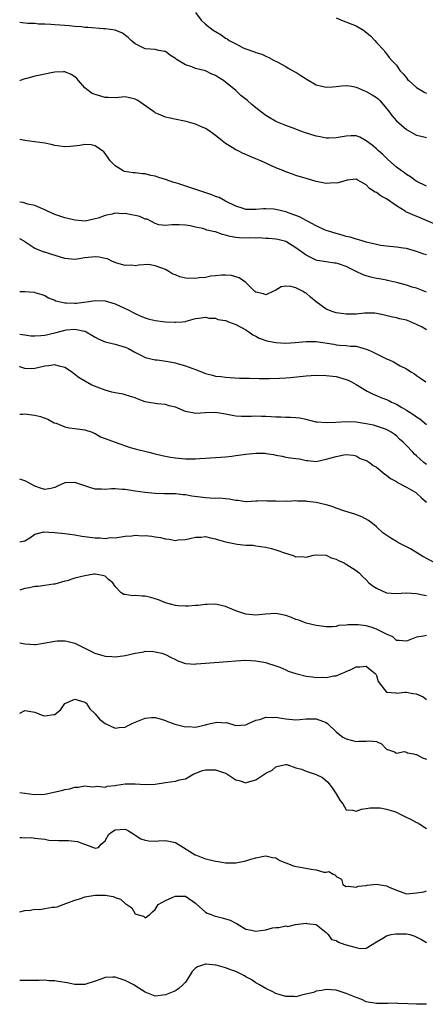
# Model space of a CAD drawing. Units: inches. Extents: x 2622000 to 2625000, y 1515000 to 1518000.
# Drawn here: x 2622000 to 2622081, y 1515115 to 1515311 of the extents above; entities that cross this region are included whole.
import ezdxf

# ---------------------------------------------------------------- set-up
doc = ezdxf.new("R2010")
doc.units = ezdxf.units.IN
doc.header["$MEASUREMENT"] = 0
doc.layers.add('LD26221515_2ft', color=41, linetype='Continuous')

msp = doc.modelspace()

# ---------------------------------------------------------------- linework, layer by layer
at = {"layer": 'LD26221515_2ft'}
for points, elevation in [([(2622035, 1515312.52), (2622036.11, 1515311), (2622037, 1515310.2), (2622038.53, 1515309), (2622040.09, 1515308.09), (2622041, 1515307.46), (2622041.3, 1515307.3), (2622041.73, 1515307), (2622043, 1515306.29), (2622044.46, 1515305.54), (2622045, 1515305.3), (2622046.72, 1515304.72), (2622047, 1515304.56), (2622048.22, 1515304.22), (2622049, 1515303.84), (2622049.58, 1515303.58), (2622050.67, 1515303), (2622051.29, 1515302.71), (2622053, 1515301.79), (2622053.46, 1515301.46), (2622054.75, 1515300.75), (2622055, 1515300.64), (2622055.98, 1515299.98), (2622057, 1515299.34), (2622057.23, 1515299.23), (2622059, 1515298.16), (2622060.15, 1515297.85), (2622061, 1515297.66), (2622062.28, 1515297.72), (2622063, 1515297.79), (2622064.07, 1515297.93), (2622065, 1515297.99), (2622066.12, 1515297.88), (2622067, 1515297.66), (2622068.52, 1515297), (2622068.87, 1515296.87), (2622069, 1515296.84), (2622070.16, 1515296.16), (2622071, 1515295.61), (2622071.36, 1515295.36), (2622071.7, 1515295), (2622073.42, 1515293), (2622074.07, 1515292.07), (2622075, 1515290.96), (2622077, 1515289.23), (2622078.43, 1515288.43), (2622079, 1515288.15), (2622079.91, 1515287.91), (2622081, 1515287.65)], 9202), ([(2622081, 1515277.99), (2622078.91, 1515279), (2622077.81, 1515279.81), (2622077, 1515280.28), (2622076.6, 1515280.6), (2622076.02, 1515281), (2622075, 1515281.73), (2622073.3, 1515283.3), (2622073, 1515283.53), (2622072.29, 1515284.29), (2622071.45, 1515285), (2622071, 1515285.41), (2622070.14, 1515286.14), (2622069, 1515286.98), (2622067.7, 1515287.7), (2622067, 1515287.98), (2622065.99, 1515287.99), (2622065, 1515287.92), (2622063, 1515287.58), (2622061.56, 1515287.56), (2622061, 1515287.54), (2622059.8, 1515287.8), (2622059, 1515287.95), (2622056.68, 1515288.68), (2622055.76, 1515289), (2622055, 1515289.32), (2622053, 1515290.08), (2622051, 1515290.88), (2622050.76, 1515291), (2622049.67, 1515291.67), (2622049, 1515292.05), (2622047, 1515293.55), (2622046.2, 1515294.2), (2622045.32, 1515295), (2622044.03, 1515296.03), (2622043.04, 1515297), (2622041, 1515298.71), (2622040.59, 1515299), (2622039.6, 1515299.6), (2622039, 1515300.02), (2622038.26, 1515300.26), (2622037, 1515300.91), (2622035, 1515301.43), (2622034.29, 1515301.71), (2622033, 1515302.14), (2622031.2, 1515303.2), (2622031, 1515303.39), (2622030.01, 1515304.01), (2622029, 1515304.75), (2622028.8, 1515304.8), (2622027.68, 1515305), (2622027, 1515305.15), (2622025, 1515305.33), (2622023, 1515306.34), (2622022.18, 1515307), (2622021.59, 1515307.59), (2622020.46, 1515308.46), (2622019, 1515309.03), (2622017, 1515309.3), (2622016.71, 1515309.29), (2622013.56, 1515309.56), (2622013, 1515309.59), (2622012.33, 1515309.67), (2622011, 1515309.79), (2622009.87, 1515309.87), (2622009, 1515309.98), (2622007, 1515310.08), (2622006.17, 1515310.17), (2622005, 1515310.22), (2622003.75, 1515310.25), (2622003, 1515310.37), (2622001.63, 1515310.37), (2622000.52, 1515310.52), (2622000, 1515310.56)], 9204), ([(2622063, 1515311.46), (2622064.09, 1515311), (2622067, 1515309.9), (2622068.47, 1515309), (2622068.78, 1515308.78), (2622069.87, 1515307.87), (2622070.72, 1515307), (2622071, 1515306.56), (2622072.54, 1515305), (2622072.71, 1515304.71), (2622073, 1515304.29), (2622073.58, 1515303.58), (2622074.07, 1515303), (2622075, 1515302.05), (2622075.65, 1515301), (2622076.32, 1515300.32), (2622077, 1515299.53), (2622077.23, 1515299.23), (2622077.44, 1515299), (2622079, 1515297.59), (2622080.65, 1515296.65), (2622081, 1515296.5)], 9200), ([(2622083, 1515270.28), (2622079.7, 1515271.7), (2622078.28, 1515272.28), (2622076.89, 1515272.89), (2622076.73, 1515273), (2622075, 1515274.05), (2622073, 1515275.48), (2622071.99, 1515275.99), (2622071, 1515276.72), (2622070.78, 1515276.78), (2622070.46, 1515277), (2622069.55, 1515277.55), (2622069, 1515278.21), (2622067.21, 1515279.21), (2622067, 1515279.35), (2622065.16, 1515279.16), (2622064.5, 1515279), (2622063.38, 1515278.62), (2622063, 1515278.58), (2622062.61, 1515278.61), (2622061, 1515278.53), (2622059, 1515278.92), (2622057, 1515279.48), (2622055, 1515280.11), (2622054.34, 1515280.34), (2622053, 1515280.83), (2622052.6, 1515281), (2622051, 1515281.64), (2622049, 1515282.53), (2622048.03, 1515283), (2622047, 1515283.45), (2622045.88, 1515283.88), (2622045, 1515284.31), (2622044.48, 1515284.48), (2622043.48, 1515285), (2622043, 1515285.23), (2622042.33, 1515285.67), (2622041, 1515286.44), (2622040.34, 1515287), (2622039.58, 1515287.58), (2622039, 1515288.08), (2622038.44, 1515288.44), (2622037.71, 1515289), (2622037, 1515289.44), (2622036.2, 1515289.8), (2622035, 1515290.31), (2622033.13, 1515290.87), (2622032.5, 1515291), (2622031.23, 1515291.23), (2622029.61, 1515291.61), (2622029, 1515291.73), (2622028.09, 1515292.09), (2622027, 1515292.6), (2622026.74, 1515292.74), (2622026.45, 1515293), (2622023.54, 1515295), (2622023, 1515295.32), (2622021.6, 1515295.6), (2622021, 1515295.75), (2622019, 1515295.56), (2622017.64, 1515295.64), (2622017, 1515295.62), (2622015, 1515296.2), (2622014.41, 1515296.41), (2622013.63, 1515297), (2622013, 1515297.52), (2622011.7, 1515299), (2622011.38, 1515299.38), (2622011, 1515299.73), (2622010.22, 1515300.22), (2622009, 1515300.75), (2622008.75, 1515300.75), (2622007, 1515300.67), (2622006.58, 1515300.58), (2622005, 1515300.29), (2622004.05, 1515300.05), (2622003, 1515299.9), (2622001.41, 1515299.41), (2622001, 1515299.34), (2622000.1, 1515299), (2622000, 1515298.97)], 9206), ([(2622081, 1515264.31), (2622080.46, 1515264.46), (2622079, 1515264.98), (2622077, 1515265.54), (2622076.35, 1515265.65), (2622075, 1515265.82), (2622073, 1515266.01), (2622071.81, 1515266.19), (2622071, 1515266.34), (2622069, 1515266.82), (2622068.38, 1515267), (2622067.34, 1515267.34), (2622067, 1515267.41), (2622065.81, 1515267.81), (2622065, 1515267.98), (2622064.23, 1515268.23), (2622063, 1515268.53), (2622061.5, 1515269), (2622061, 1515269.17), (2622060.7, 1515269.3), (2622059, 1515270.08), (2622057.27, 1515271), (2622057.1, 1515271.1), (2622057, 1515271.14), (2622055.81, 1515271.81), (2622055, 1515272.11), (2622054.37, 1515272.37), (2622053, 1515272.84), (2622051, 1515273.33), (2622050.62, 1515273.38), (2622049, 1515273.49), (2622048.51, 1515273.49), (2622047, 1515273.35), (2622045, 1515273.36), (2622044.5, 1515273.5), (2622043, 1515274.01), (2622041, 1515275), (2622039.7, 1515275.7), (2622039, 1515275.94), (2622038.24, 1515276.24), (2622031.51, 1515278.49), (2622031, 1515278.65), (2622030.71, 1515278.71), (2622029, 1515279.33), (2622027.69, 1515279.69), (2622027, 1515279.97), (2622026.1, 1515280.1), (2622025, 1515280.41), (2622024.42, 1515280.42), (2622023, 1515280.6), (2622022.61, 1515280.61), (2622020.88, 1515280.88), (2622020.59, 1515281), (2622019, 1515282), (2622018, 1515283), (2622017.62, 1515283.62), (2622017, 1515284.5), (2622016.78, 1515284.78), (2622015, 1515286.01), (2622014.2, 1515286.2), (2622013, 1515286.28), (2622011.95, 1515286.05), (2622010.14, 1515285.87), (2622009, 1515285.78), (2622007, 1515286.06), (2622006.25, 1515286.25), (2622005, 1515286.53), (2622003, 1515286.81), (2622001, 1515287.06), (2622000, 1515287.27)], 9208), ([(2622081, 1515256.91), (2622079, 1515257.65), (2622078.1, 1515257.9), (2622077, 1515258.3), (2622075.29, 1515258.71), (2622075, 1515258.8), (2622073.21, 1515259.21), (2622073, 1515259.24), (2622071.54, 1515259.54), (2622071, 1515259.62), (2622069.88, 1515259.88), (2622069, 1515260.11), (2622068.36, 1515260.36), (2622066.99, 1515260.99), (2622065, 1515261.98), (2622063.5, 1515262.5), (2622063, 1515262.66), (2622062.67, 1515262.67), (2622061, 1515262.92), (2622059.2, 1515263.2), (2622059, 1515263.27), (2622057.82, 1515263.82), (2622057, 1515264.27), (2622055, 1515265.71), (2622053, 1515266.94), (2622051.38, 1515267.38), (2622051, 1515267.46), (2622049.58, 1515267.58), (2622049, 1515267.59), (2622047.66, 1515267.66), (2622047, 1515267.63), (2622045.66, 1515267.66), (2622045, 1515267.65), (2622043.69, 1515267.69), (2622043, 1515267.79), (2622041.93, 1515267.93), (2622041, 1515268.25), (2622040.37, 1515268.37), (2622039, 1515268.86), (2622038.87, 1515268.87), (2622037.25, 1515269.25), (2622037, 1515269.36), (2622036.48, 1515269.52), (2622035, 1515269.8), (2622033.91, 1515270.09), (2622033, 1515270.23), (2622031.72, 1515270.28), (2622030.29, 1515270.29), (2622029, 1515270.12), (2622027.69, 1515270.31), (2622027, 1515270.57), (2622026.14, 1515271), (2622025.41, 1515271.41), (2622025, 1515271.44), (2622023.94, 1515271.94), (2622023, 1515272.14), (2622022.28, 1515272.28), (2622021, 1515272.56), (2622020.5, 1515272.5), (2622019, 1515272.61), (2622018.39, 1515272.4), (2622017, 1515272.15), (2622015.61, 1515271.61), (2622015, 1515271.45), (2622013.04, 1515271.04), (2622011, 1515271.19), (2622009.56, 1515271.56), (2622009, 1515271.67), (2622007, 1515272.33), (2622005.54, 1515273), (2622005, 1515273.27), (2622003, 1515274.14), (2622001.6, 1515274.4), (2622000.71, 1515274.71), (2622000, 1515274.8)], 9210), ([(2622081, 1515249.4), (2622080.1, 1515249.9), (2622079, 1515250.47), (2622077.78, 1515251), (2622077.22, 1515251.22), (2622077, 1515251.33), (2622075.58, 1515251.58), (2622075, 1515251.78), (2622073.96, 1515251.96), (2622072.39, 1515252.39), (2622070.7, 1515252.7), (2622068.67, 1515252.67), (2622067, 1515252.5), (2622065, 1515252.5), (2622064.54, 1515252.54), (2622063, 1515252.78), (2622062.81, 1515252.81), (2622062.18, 1515253), (2622061, 1515253.49), (2622059, 1515254.95), (2622057.9, 1515255.9), (2622057, 1515256.65), (2622056.76, 1515256.76), (2622056.44, 1515257), (2622055, 1515257.72), (2622053.99, 1515258.01), (2622053, 1515258.05), (2622052.06, 1515257.94), (2622051, 1515257.3), (2622050.76, 1515257.24), (2622050.39, 1515257), (2622049, 1515256.35), (2622048.56, 1515256.56), (2622047, 1515256.88), (2622046.84, 1515257), (2622045, 1515258.82), (2622043.72, 1515259.72), (2622042.18, 1515260.18), (2622041, 1515260.26), (2622040.27, 1515260.27), (2622039, 1515260.12), (2622038.04, 1515260.04), (2622037, 1515259.8), (2622035.72, 1515259.72), (2622035, 1515259.6), (2622033, 1515259.68), (2622031.9, 1515259.9), (2622031, 1515260.3), (2622030.47, 1515260.47), (2622029.71, 1515261), (2622029, 1515261.39), (2622028.33, 1515261.67), (2622027, 1515262.11), (2622025.64, 1515262.36), (2622023.74, 1515262.26), (2622023, 1515262.12), (2622022.23, 1515262.23), (2622021, 1515262.19), (2622019.36, 1515262.64), (2622018.5, 1515263), (2622017.49, 1515263.49), (2622017, 1515263.55), (2622015.83, 1515263.83), (2622015, 1515263.9), (2622013, 1515263.69), (2622011.43, 1515263.43), (2622011, 1515263.38), (2622009, 1515263.58), (2622007.93, 1515263.94), (2622006.37, 1515264.37), (2622005, 1515264.82), (2622004.85, 1515264.85), (2622003, 1515265.58), (2622001.23, 1515266.77), (2622001, 1515266.9), (2622000.89, 1515267), (2622000, 1515267.52)], 9212), ([(2622000, 1515257.02), (2622001, 1515256.99), (2622002.85, 1515256.85), (2622003, 1515256.82), (2622004.41, 1515256.41), (2622005, 1515256.19), (2622005.76, 1515255.76), (2622007, 1515255.27), (2622007.17, 1515255.17), (2622007.8, 1515255), (2622009, 1515254.73), (2622009.25, 1515254.75), (2622011, 1515254.67), (2622011.32, 1515254.68), (2622013.78, 1515255), (2622015, 1515255.23), (2622017, 1515255.16), (2622019, 1515254.53), (2622021, 1515253.65), (2622021.46, 1515253.46), (2622023, 1515252.64), (2622024.13, 1515252.13), (2622025, 1515251.76), (2622025.59, 1515251.59), (2622027, 1515251.23), (2622029, 1515250.98), (2622030.91, 1515250.91), (2622031.11, 1515250.89), (2622032.4, 1515251), (2622033, 1515251.07), (2622033.12, 1515251.12), (2622035, 1515251.63), (2622035.69, 1515251.69), (2622037, 1515251.89), (2622037.69, 1515251.69), (2622039, 1515251.68), (2622039.47, 1515251.47), (2622041, 1515251.21), (2622041.14, 1515251.14), (2622041.57, 1515251), (2622043, 1515250.45), (2622044.17, 1515249.83), (2622045, 1515249.37), (2622045.59, 1515249), (2622046.41, 1515248.41), (2622047, 1515248.1), (2622047.69, 1515247.69), (2622049.18, 1515247.18), (2622051, 1515246.84), (2622053, 1515246.74), (2622054.85, 1515246.85), (2622057, 1515247.05), (2622059, 1515247.04), (2622062.53, 1515246.53), (2622063, 1515246.42), (2622063.69, 1515246.31), (2622065, 1515246.25), (2622065.85, 1515246.15), (2622067, 1515246.1), (2622069, 1515245.55), (2622069.37, 1515245.37), (2622070.21, 1515245), (2622071, 1515244.62), (2622073, 1515243.59), (2622073.45, 1515243.45), (2622074.4, 1515243), (2622075.76, 1515242.24), (2622077, 1515241.63), (2622077.9, 1515241), (2622078.59, 1515240.59), (2622079, 1515240.28), (2622079.77, 1515239.77), (2622080.83, 1515239)], 9214), ([(2622000, 1515248.55), (2622000.46, 1515248.46), (2622001, 1515248.41), (2622002.2, 1515248.2), (2622003, 1515248.19), (2622004.23, 1515248.23), (2622005, 1515248.34), (2622007, 1515248.78), (2622008.76, 1515249.24), (2622009, 1515249.3), (2622009.35, 1515249.35), (2622011, 1515249.52), (2622012.89, 1515249.11), (2622013, 1515249.1), (2622013.23, 1515249), (2622014.34, 1515248.34), (2622015, 1515247.91), (2622015.59, 1515247.59), (2622017, 1515246.98), (2622019, 1515246.51), (2622019.67, 1515246.33), (2622021, 1515245.92), (2622021.64, 1515245.64), (2622022.93, 1515244.93), (2622024.25, 1515244.25), (2622025, 1515243.9), (2622027, 1515243.42), (2622027.4, 1515243.4), (2622029.17, 1515243.17), (2622029.86, 1515243), (2622031, 1515242.78), (2622031.33, 1515242.67), (2622033, 1515242.22), (2622034.28, 1515241.72), (2622035, 1515241.5), (2622036.17, 1515241), (2622037, 1515240.69), (2622038.37, 1515240.37), (2622039, 1515240.17), (2622040.08, 1515240.08), (2622041, 1515239.93), (2622041.91, 1515239.91), (2622043.79, 1515239.79), (2622045.73, 1515239.73), (2622047.7, 1515239.7), (2622049.7, 1515239.7), (2622051.74, 1515239.74), (2622053, 1515239.82), (2622053.9, 1515239.9), (2622057, 1515240.25), (2622059, 1515240.36), (2622061, 1515240.31), (2622063, 1515240.08), (2622065, 1515239.51), (2622065.36, 1515239.36), (2622066.08, 1515239), (2622067, 1515238.47), (2622069.16, 1515237.16), (2622070.48, 1515236.48), (2622071, 1515236.3), (2622071.91, 1515235.91), (2622073, 1515235.51), (2622073.35, 1515235.35), (2622074.05, 1515235), (2622075, 1515234.58), (2622076.07, 1515233.93), (2622077, 1515233.4), (2622078.47, 1515232.47), (2622079, 1515232.04), (2622079.66, 1515231.66), (2622081, 1515230.55)], 9216), ([(2622081, 1515222.57), (2622080.44, 1515223), (2622079, 1515224.32), (2622078.63, 1515224.63), (2622078.26, 1515225), (2622077, 1515226.37), (2622076.34, 1515227), (2622075.64, 1515227.64), (2622075, 1515228.28), (2622074.58, 1515228.58), (2622073.95, 1515229), (2622073, 1515229.52), (2622072.22, 1515229.78), (2622071, 1515230.22), (2622070.41, 1515230.41), (2622069, 1515230.7), (2622067, 1515231), (2622065, 1515231.08), (2622062.93, 1515230.93), (2622061, 1515230.85), (2622059.24, 1515231), (2622059, 1515231.03), (2622057, 1515231.54), (2622055.78, 1515231.78), (2622055, 1515231.86), (2622053.94, 1515231.94), (2622053, 1515231.91), (2622051.99, 1515231.99), (2622051, 1515231.97), (2622050.06, 1515232.06), (2622049, 1515232.11), (2622048.13, 1515232.13), (2622047, 1515232.19), (2622046.13, 1515232.13), (2622044.14, 1515232.14), (2622043, 1515232.2), (2622042.31, 1515232.31), (2622041, 1515232.58), (2622039, 1515232.93), (2622037, 1515232.88), (2622035, 1515232.75), (2622034.76, 1515232.76), (2622033, 1515233.12), (2622031, 1515233.97), (2622029.78, 1515234.22), (2622029, 1515234.49), (2622027.36, 1515234.64), (2622025.33, 1515235), (2622025, 1515235.07), (2622023.56, 1515235.56), (2622023, 1515235.82), (2622022.09, 1515236.09), (2622021, 1515236.47), (2622020.57, 1515236.57), (2622019, 1515236.81), (2622018.35, 1515237), (2622017, 1515237.34), (2622014.38, 1515238.38), (2622011.84, 1515239.84), (2622011, 1515240.5), (2622010.3, 1515241), (2622009, 1515241.89), (2622007.84, 1515242.16), (2622007, 1515242.42), (2622005.77, 1515242.23), (2622005, 1515242.16), (2622003, 1515241.67), (2622002.35, 1515241.65), (2622001, 1515241.68), (2622000.04, 1515242.04), (2622000, 1515242.05)], 9218), ([(2622000, 1515232.57), (2622000.6, 1515232.6), (2622001, 1515232.67), (2622002.43, 1515232.43), (2622003, 1515232.38), (2622004.14, 1515232.14), (2622005.59, 1515231.59), (2622006.88, 1515230.88), (2622007.23, 1515230.77), (2622009, 1515230.09), (2622009.87, 1515229.87), (2622011, 1515229.76), (2622012.43, 1515229.57), (2622013, 1515229.46), (2622014.4, 1515229), (2622014.8, 1515228.8), (2622015, 1515228.74), (2622016.09, 1515228.09), (2622017, 1515227.75), (2622017.53, 1515227.53), (2622019, 1515227), (2622022.01, 1515225.99), (2622023, 1515225.71), (2622025.74, 1515225), (2622027, 1515224.72), (2622028.38, 1515224.38), (2622030.04, 1515224.04), (2622031, 1515223.9), (2622033, 1515223.7), (2622033.73, 1515223.73), (2622035, 1515223.7), (2622035.78, 1515223.78), (2622037, 1515223.83), (2622039, 1515223.99), (2622040.02, 1515224.02), (2622041, 1515224.12), (2622042.21, 1515224.21), (2622043, 1515224.34), (2622044.55, 1515224.55), (2622045, 1515224.64), (2622047, 1515224.86), (2622048.81, 1515224.81), (2622049, 1515224.79), (2622050.54, 1515224.54), (2622051, 1515224.43), (2622052.22, 1515224.22), (2622053, 1515224.05), (2622053.93, 1515223.93), (2622055, 1515223.75), (2622055.7, 1515223.7), (2622057, 1515223.37), (2622057.38, 1515223.38), (2622059, 1515223.2), (2622061, 1515223.61), (2622063, 1515224.18), (2622064.52, 1515224.52), (2622065, 1515224.56), (2622066.41, 1515224.41), (2622067, 1515224.31), (2622067.8, 1515223.8), (2622069, 1515223.4), (2622069.22, 1515223.22), (2622069.64, 1515223), (2622070.35, 1515222.35), (2622071, 1515222.04), (2622072.31, 1515221), (2622072.68, 1515220.68), (2622073, 1515220.48), (2622073.8, 1515219.8), (2622075, 1515219.16), (2622075.09, 1515219.09), (2622077, 1515218.07), (2622078.84, 1515217), (2622079, 1515216.89), (2622079.97, 1515215.97), (2622081, 1515215.08)], 9220), ([(2622082.66, 1515203), (2622080.23, 1515204.23), (2622077.78, 1515205.78), (2622077, 1515206.2), (2622075.42, 1515207), (2622075, 1515207.24), (2622073.89, 1515207.89), (2622072.69, 1515208.69), (2622072.28, 1515209), (2622071, 1515210.19), (2622070.56, 1515210.56), (2622069.95, 1515211), (2622069.43, 1515211.43), (2622068.14, 1515212.14), (2622066.71, 1515212.71), (2622064.71, 1515213.29), (2622063, 1515213.86), (2622062.19, 1515214.19), (2622061, 1515214.57), (2622059.03, 1515215.03), (2622057.23, 1515215.23), (2622057, 1515215.27), (2622055.29, 1515215.29), (2622055, 1515215.32), (2622053.24, 1515215.24), (2622053, 1515215.26), (2622051.23, 1515215.23), (2622051, 1515215.28), (2622049.29, 1515215.29), (2622049, 1515215.36), (2622047.25, 1515215.25), (2622047, 1515215.25), (2622045.14, 1515215.14), (2622045, 1515215.12), (2622043.4, 1515215.4), (2622043, 1515215.38), (2622041.7, 1515215.7), (2622041, 1515215.72), (2622039.85, 1515215.85), (2622039, 1515215.83), (2622037.9, 1515215.9), (2622037, 1515215.91), (2622034.3, 1515216.3), (2622033, 1515216.55), (2622032.56, 1515216.56), (2622031, 1515216.73), (2622030.71, 1515216.71), (2622028.75, 1515216.75), (2622027, 1515216.81), (2622025, 1515216.98), (2622023, 1515217.25), (2622021, 1515217.57), (2622020.37, 1515217.63), (2622019, 1515217.73), (2622018.27, 1515217.73), (2622017, 1515217.63), (2622016.31, 1515217.69), (2622015, 1515217.67), (2622013.97, 1515218.03), (2622013, 1515218.31), (2622011, 1515219.02), (2622009, 1515218.91), (2622007.67, 1515218.33), (2622007, 1515218.02), (2622006.18, 1515217.82), (2622005, 1515217.63), (2622004.11, 1515217.89), (2622003, 1515218.28), (2622001.7, 1515219), (2622001.23, 1515219.23), (2622001, 1515219.33), (2622000, 1515219.66)], 9222), ([(2622000, 1515207.17), (2622001, 1515207.41), (2622002.01, 1515208.01), (2622003, 1515208.68), (2622004.82, 1515209.18), (2622006.94, 1515209.06), (2622009, 1515208.85), (2622011, 1515208.58), (2622012.34, 1515208.34), (2622015, 1515207.98), (2622016.01, 1515208.01), (2622017, 1515207.85), (2622018.02, 1515208.02), (2622019, 1515207.96), (2622021, 1515208.3), (2622022.34, 1515208.35), (2622023, 1515208.48), (2622024.4, 1515208.4), (2622025, 1515208.45), (2622026.28, 1515208.28), (2622027, 1515208.21), (2622028.03, 1515208.03), (2622029, 1515207.79), (2622029.74, 1515207.74), (2622031, 1515207.47), (2622031.57, 1515207.57), (2622033, 1515207.63), (2622033.84, 1515207.84), (2622035, 1515208.1), (2622036.14, 1515208.14), (2622037, 1515208.22), (2622037.96, 1515207.96), (2622039, 1515207.77), (2622039.57, 1515207.57), (2622041, 1515207.15), (2622043.31, 1515206.69), (2622045, 1515206.55), (2622046.5, 1515206.5), (2622047, 1515206.41), (2622049, 1515206.13), (2622050.15, 1515205.85), (2622051, 1515205.61), (2622052.9, 1515204.9), (2622054.43, 1515204.43), (2622055, 1515204.22), (2622056.23, 1515204.23), (2622057, 1515204.15), (2622058.5, 1515204.5), (2622059, 1515204.57), (2622061, 1515204.5), (2622062.03, 1515204.03), (2622063, 1515203.7), (2622063.46, 1515203.46), (2622064.58, 1515203), (2622065, 1515202.74), (2622067, 1515201.45), (2622067.56, 1515201), (2622068.27, 1515200.27), (2622069, 1515199.61), (2622069.53, 1515199), (2622070.35, 1515198.35), (2622071, 1515197.94), (2622073, 1515197.01), (2622074.91, 1515196.91), (2622077, 1515197), (2622079, 1515196.87), (2622080.57, 1515196.57), (2622081, 1515196.51)], 9224), ([(2622081, 1515188.53), (2622080.41, 1515188.41), (2622079, 1515188.22), (2622077, 1515187.39), (2622075.57, 1515187.57), (2622075, 1515187.57), (2622074.28, 1515188.28), (2622073, 1515188.8), (2622072.9, 1515188.9), (2622071, 1515189.82), (2622070.15, 1515190.15), (2622069, 1515190.43), (2622067.36, 1515190.64), (2622067, 1515190.67), (2622065.35, 1515190.65), (2622065, 1515190.58), (2622063.5, 1515190.5), (2622063, 1515190.35), (2622062.24, 1515190.24), (2622061, 1515190.28), (2622059.53, 1515190.47), (2622059, 1515190.52), (2622057, 1515191), (2622055.58, 1515191.58), (2622055, 1515191.73), (2622054.11, 1515192.11), (2622053, 1515192.51), (2622051, 1515192.9), (2622049, 1515192.77), (2622047, 1515192.58), (2622045, 1515192.77), (2622044.82, 1515192.82), (2622043, 1515193.44), (2622042.2, 1515193.8), (2622041, 1515194.32), (2622039, 1515194.8), (2622037.29, 1515194.71), (2622037, 1515194.71), (2622035.48, 1515194.52), (2622035, 1515194.51), (2622033.61, 1515194.39), (2622033, 1515194.39), (2622031.54, 1515194.46), (2622031, 1515194.5), (2622029, 1515195.06), (2622027.64, 1515195.64), (2622027, 1515195.85), (2622026.09, 1515196.09), (2622025, 1515196.35), (2622024.36, 1515196.36), (2622023, 1515196.5), (2622022.44, 1515196.44), (2622021, 1515196.69), (2622020.72, 1515196.72), (2622020.22, 1515197), (2622019, 1515198.26), (2622018.51, 1515199), (2622017.68, 1515199.68), (2622017, 1515200.32), (2622016.5, 1515200.5), (2622015, 1515200.77), (2622014.77, 1515200.77), (2622013, 1515200.41), (2622011, 1515199.95), (2622009.42, 1515199.42), (2622009, 1515199.32), (2622007, 1515198.74), (2622006.73, 1515198.73), (2622005, 1515198.51), (2622003.7, 1515198.3), (2622003, 1515198.29), (2622001.97, 1515198.03), (2622001, 1515197.86), (2622000, 1515197.58)], 9226), ([(2622000, 1515187.1), (2622001, 1515186.89), (2622003, 1515186.77), (2622003.23, 1515186.77), (2622004.73, 1515187), (2622007, 1515187.43), (2622007.46, 1515187.46), (2622009, 1515187.45), (2622009.4, 1515187.4), (2622011, 1515187), (2622013, 1515186.02), (2622014.99, 1515184.99), (2622016.53, 1515184.53), (2622017, 1515184.44), (2622018.35, 1515184.35), (2622019, 1515184.32), (2622020.51, 1515184.51), (2622021, 1515184.55), (2622023, 1515185.01), (2622024.7, 1515185.3), (2622025, 1515185.41), (2622026.67, 1515185.33), (2622027, 1515185.3), (2622028.31, 1515185), (2622029, 1515184.76), (2622030.14, 1515184.14), (2622031, 1515183.73), (2622031.47, 1515183.47), (2622033, 1515182.97), (2622035, 1515182.84), (2622035.13, 1515182.87), (2622037, 1515183.06), (2622041.36, 1515183.36), (2622043, 1515183.51), (2622045, 1515183.61), (2622047, 1515183.5), (2622047.44, 1515183.44), (2622049, 1515183.17), (2622049.13, 1515183.13), (2622051, 1515182.48), (2622051.76, 1515182.24), (2622053, 1515181.7), (2622053.47, 1515181.47), (2622054.97, 1515180.97), (2622057, 1515180.43), (2622058.31, 1515180.31), (2622059, 1515180.17), (2622060.25, 1515180.25), (2622061, 1515180.18), (2622062.51, 1515180.51), (2622063, 1515180.52), (2622064.08, 1515181), (2622064.74, 1515181.26), (2622065, 1515181.4), (2622066.15, 1515181.85), (2622067, 1515182.33), (2622067.71, 1515182.29), (2622069, 1515182.41), (2622069.76, 1515181.76), (2622070.8, 1515181), (2622070.87, 1515180.87), (2622071, 1515180.55), (2622071.38, 1515179.38), (2622073, 1515177.23), (2622074.87, 1515177.12), (2622075, 1515177.08), (2622076.73, 1515177.27), (2622077, 1515177.25), (2622078.26, 1515177), (2622078.9, 1515176.9), (2622080.33, 1515176.33), (2622081, 1515175.81)], 9228), ([(2622000, 1515173.09), (2622001, 1515173.61), (2622003, 1515173.26), (2622004.64, 1515172.64), (2622005, 1515172.56), (2622006.81, 1515172.81), (2622007, 1515172.81), (2622008.2, 1515173.8), (2622009, 1515175.01), (2622011, 1515175.89), (2622013, 1515175.27), (2622013.15, 1515175.15), (2622013.3, 1515175), (2622013.96, 1515173.96), (2622015, 1515172.96), (2622015.89, 1515171.89), (2622017, 1515171.03), (2622019, 1515170.08), (2622019.8, 1515170.2), (2622021, 1515170.31), (2622021.47, 1515170.53), (2622022.39, 1515171), (2622023, 1515171.28), (2622025, 1515172.11), (2622026.23, 1515172.23), (2622027, 1515172.24), (2622027.97, 1515171.97), (2622029, 1515171.62), (2622029.41, 1515171.41), (2622030.55, 1515171), (2622030.87, 1515170.87), (2622031.18, 1515170.82), (2622033, 1515170.35), (2622033.6, 1515170.4), (2622035, 1515170.32), (2622037, 1515170.77), (2622037.21, 1515170.79), (2622037.99, 1515171), (2622039, 1515171.23), (2622039.27, 1515171.27), (2622041, 1515171.18), (2622041.2, 1515171.2), (2622043, 1515170.65), (2622045, 1515170.74), (2622045.16, 1515170.84), (2622045.57, 1515171), (2622047, 1515171.69), (2622047.84, 1515171.84), (2622049, 1515172.29), (2622050.24, 1515172.24), (2622051, 1515172.31), (2622052.11, 1515172.11), (2622053, 1515171.98), (2622055, 1515171.75), (2622055.8, 1515171.8), (2622057, 1515171.92), (2622057.92, 1515171.92), (2622059, 1515171.97), (2622061, 1515171.2), (2622061.26, 1515171), (2622063, 1515169.34), (2622063.42, 1515169), (2622064.33, 1515168.33), (2622065, 1515167.99), (2622067, 1515167.45), (2622067.51, 1515167.51), (2622069, 1515167.53), (2622069.56, 1515167.56), (2622071, 1515167.44), (2622071.32, 1515167.32), (2622072.05, 1515167), (2622073, 1515165.91), (2622074.64, 1515165.36), (2622075, 1515165.14), (2622076.56, 1515165.44), (2622077, 1515165.32), (2622077.21, 1515165.21), (2622078.37, 1515165), (2622078.86, 1515164.86), (2622079, 1515164.87), (2622080.19, 1515164.19), (2622081, 1515163.92)], 9230), ([(2622000, 1515157.26), (2622001, 1515157.14), (2622003, 1515156.87), (2622005, 1515156.94), (2622008.3, 1515157.7), (2622009, 1515157.88), (2622009.98, 1515158.02), (2622011, 1515158.32), (2622011.62, 1515158.38), (2622013, 1515158.61), (2622014.43, 1515158.43), (2622015, 1515158.47), (2622015.45, 1515158.55), (2622017, 1515158.38), (2622017.47, 1515158.53), (2622019, 1515158.67), (2622019.26, 1515158.74), (2622021, 1515159.02), (2622023, 1515159.03), (2622025, 1515158.85), (2622027, 1515158.92), (2622029, 1515159.29), (2622031, 1515159.57), (2622031.84, 1515159.84), (2622033, 1515160.03), (2622034.7, 1515161), (2622034.9, 1515161.1), (2622036.36, 1515161.64), (2622037, 1515161.81), (2622039, 1515161.81), (2622041, 1515161.11), (2622041.23, 1515161), (2622043, 1515159.82), (2622043.68, 1515159.67), (2622045, 1515159.2), (2622045.33, 1515159.33), (2622047, 1515159.78), (2622049, 1515161.13), (2622050.24, 1515161.76), (2622051, 1515162.38), (2622051.46, 1515162.54), (2622053, 1515162.86), (2622053.15, 1515162.85), (2622055, 1515162.21), (2622056.1, 1515161.9), (2622057, 1515161.51), (2622058.6, 1515161), (2622059, 1515160.85), (2622060.25, 1515160.25), (2622061.37, 1515159.37), (2622061.62, 1515159), (2622062.22, 1515158.22), (2622063.01, 1515157), (2622063.74, 1515155.74), (2622064.36, 1515155), (2622065, 1515153.81), (2622066.23, 1515153.77), (2622067, 1515153.54), (2622068.05, 1515153.95), (2622069, 1515154.11), (2622069.74, 1515154.26), (2622071, 1515154.25), (2622071.77, 1515154.23), (2622073, 1515153.99), (2622074.41, 1515153.59), (2622075, 1515153.38), (2622075.77, 1515153), (2622076.57, 1515152.57), (2622077.93, 1515151.93), (2622079, 1515151.32), (2622079.23, 1515151.23), (2622079.69, 1515151), (2622081, 1515150.11)], 9232), ([(2622000, 1515148.32), (2622000.34, 1515148.34), (2622001, 1515148.28), (2622002.34, 1515148.34), (2622003, 1515148.23), (2622005, 1515147.97), (2622005.81, 1515147.81), (2622007.72, 1515147.72), (2622009, 1515147.75), (2622009.73, 1515147.73), (2622011.51, 1515147.51), (2622012.93, 1515147), (2622013.08, 1515146.92), (2622015, 1515146.18), (2622015.68, 1515146.32), (2622016.24, 1515147), (2622017, 1515147.66), (2622017.73, 1515149), (2622018.48, 1515149.52), (2622019, 1515149.85), (2622021, 1515149.97), (2622021.65, 1515149.65), (2622022.7, 1515149), (2622022.85, 1515148.85), (2622023, 1515148.81), (2622024.09, 1515148.09), (2622025, 1515147.8), (2622025.69, 1515147.69), (2622027, 1515147.63), (2622027.64, 1515147.65), (2622029, 1515147.75), (2622031, 1515147.31), (2622031.54, 1515147), (2622034.91, 1515144.91), (2622035, 1515144.87), (2622037, 1515144.11), (2622037.9, 1515143.9), (2622039, 1515143.6), (2622039.53, 1515143.53), (2622041, 1515143.27), (2622041.28, 1515143.28), (2622043, 1515143.27), (2622043.37, 1515143.37), (2622045, 1515143.66), (2622046.03, 1515144.03), (2622047, 1515144.27), (2622048.6, 1515144.6), (2622049, 1515144.66), (2622050.33, 1515144.33), (2622051, 1515144.25), (2622051.76, 1515143.76), (2622053, 1515143.31), (2622053.2, 1515143.2), (2622054.63, 1515142.63), (2622055.51, 1515142.49), (2622058, 1515142), (2622059, 1515141.9), (2622060.54, 1515141.46), (2622061, 1515141.46), (2622061.55, 1515141.55), (2622062.43, 1515141), (2622062.85, 1515140.85), (2622063, 1515140.55), (2622064.06, 1515140.06), (2622064.31, 1515139), (2622065, 1515138.59), (2622065.39, 1515138.61), (2622067, 1515138.43), (2622067.38, 1515138.62), (2622069, 1515138.79), (2622069.17, 1515138.83), (2622071, 1515139.03), (2622073, 1515138.74), (2622073.54, 1515138.46), (2622075, 1515137.82), (2622077, 1515137.15), (2622079, 1515137.3), (2622080.47, 1515137.53), (2622081, 1515137.69)], 9234), ([(2622000, 1515133.56), (2622001, 1515133.82), (2622002.12, 1515133.88), (2622003, 1515134.05), (2622003.99, 1515134.01), (2622005, 1515134.17), (2622006.45, 1515134.45), (2622007, 1515134.45), (2622007.46, 1515134.54), (2622008.65, 1515135), (2622009.16, 1515135.16), (2622011, 1515135.86), (2622012.2, 1515136.2), (2622013, 1515136.49), (2622015, 1515136.84), (2622016.86, 1515136.86), (2622017, 1515136.85), (2622018.6, 1515136.6), (2622019, 1515136.37), (2622020.06, 1515136.06), (2622021, 1515135.2), (2622021.15, 1515135.15), (2622022.3, 1515134.3), (2622023, 1515133.16), (2622023.38, 1515133), (2622024.65, 1515132.65), (2622025, 1515132.34), (2622025.89, 1515133), (2622026.44, 1515133.56), (2622027, 1515134.01), (2622027.34, 1515134.66), (2622027.59, 1515135), (2622029, 1515135.78), (2622030.36, 1515136.36), (2622031, 1515136.67), (2622033, 1515136.63), (2622035, 1515135.27), (2622035.13, 1515135.14), (2622037, 1515133.5), (2622037.3, 1515133.3), (2622038.1, 1515133), (2622038.72, 1515132.72), (2622040.31, 1515132.31), (2622041.87, 1515131.87), (2622043, 1515131.28), (2622043.22, 1515131.22), (2622043.51, 1515131), (2622045, 1515130.1), (2622046.12, 1515129.88), (2622047, 1515129.68), (2622049, 1515129.98), (2622050.33, 1515130.33), (2622051, 1515130.44), (2622051.61, 1515130.39), (2622053, 1515130.73), (2622053.36, 1515130.64), (2622054.9, 1515131), (2622057, 1515131.26), (2622057.18, 1515131.18), (2622059, 1515131.01), (2622061, 1515129.39), (2622061.39, 1515129), (2622062.05, 1515128.05), (2622063, 1515127.84), (2622063.47, 1515127.47), (2622064.74, 1515127), (2622067, 1515126.41), (2622067.76, 1515126.24), (2622069, 1515126.28), (2622070.19, 1515127), (2622071, 1515127.54), (2622072.28, 1515128.28), (2622073, 1515128.76), (2622073.98, 1515129), (2622074.84, 1515129.16), (2622077, 1515129.14), (2622077.67, 1515129), (2622078.69, 1515128.69), (2622080, 1515128), (2622081, 1515127.41)], 9236), ([(2622081, 1515115.14), (2622079.15, 1515115.15), (2622079, 1515115.13), (2622077.24, 1515115.24), (2622075.29, 1515115.29), (2622075, 1515115.34), (2622073.27, 1515115.27), (2622073, 1515115.32), (2622071.26, 1515115.26), (2622071, 1515115.28), (2622069, 1515115.64), (2622068.1, 1515116.1), (2622067, 1515116.45), (2622066.63, 1515116.63), (2622065, 1515117.27), (2622063, 1515117.91), (2622062.01, 1515118.01), (2622061, 1515118.09), (2622060.14, 1515117.86), (2622059, 1515117.73), (2622058.49, 1515117.51), (2622056.35, 1515117), (2622055, 1515116.62), (2622054.65, 1515116.65), (2622053, 1515116.68), (2622051.87, 1515117), (2622051, 1515117.29), (2622050.39, 1515117.61), (2622049, 1515118.27), (2622047.71, 1515119), (2622047.28, 1515119.28), (2622047, 1515119.41), (2622046.07, 1515120.07), (2622045, 1515120.61), (2622044.77, 1515120.77), (2622044.37, 1515121), (2622043, 1515121.63), (2622042.03, 1515121.97), (2622041, 1515122.37), (2622039.11, 1515122.89), (2622039, 1515122.92), (2622037.11, 1515123.11), (2622037, 1515123.14), (2622035.4, 1515122.6), (2622035, 1515122.29), (2622034.36, 1515121.64), (2622033.97, 1515121), (2622033, 1515119.55), (2622032.49, 1515119), (2622031.71, 1515118.29), (2622031, 1515117.84), (2622029, 1515116.99), (2622027, 1515116.75), (2622025, 1515117.56), (2622023, 1515118.83), (2622022.71, 1515119), (2622021, 1515119.86), (2622019, 1515120.52), (2622018.52, 1515120.52), (2622017, 1515120.44), (2622016.16, 1515120.16), (2622015, 1515119.71), (2622013, 1515119.06), (2622011, 1515119.08), (2622009.43, 1515119.43), (2622007.69, 1515119.69), (2622007, 1515119.82), (2622005.83, 1515119.83), (2622005, 1515119.9), (2622003.88, 1515119.88), (2622001.89, 1515119.89), (2622000, 1515119.85)], 9238)]:
    msp.add_lwpolyline(points, dxfattribs=dict(at, elevation=elevation))

doc.saveas('drawing.dxf')
